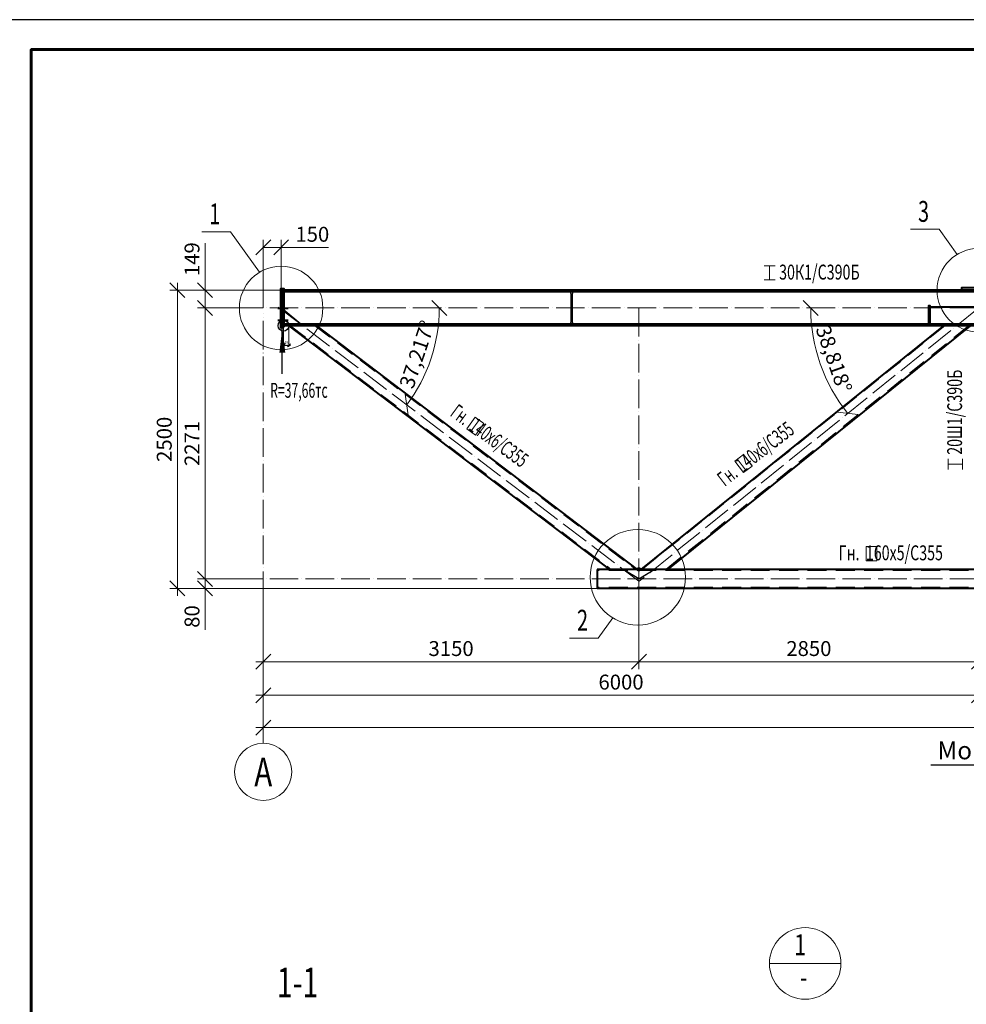
# Model space of a CAD drawing. Units: millimetres. Extents: x 648872 to 8420090, y -1288111 to -855035.
# Drawn here: x 914768 to 922706, y -1078520 to -1070267 of the extents above; entities that cross this region are included whole.
import ezdxf
from ezdxf import colors
from ezdxf.entities.mleader import LeaderData, LeaderLine
from ezdxf.enums import TextEntityAlignment as Align
from ezdxf.math import Vec2, Vec3

# ---------------------------------------------------------------- set-up
doc = ezdxf.new("R2010")
doc.units = ezdxf.units.MM
doc.header["$PDMODE"] = 3
for name, pattern in [('ACAD_ISO04W100', [30, 24, -3, 0, -3]), ('DASHED', [19.05, 12.7, -6.35]), ('DASHED2', [9.525, 6.35, -3.175])]:
    doc.linetypes.add(name, pattern=pattern)
doc.layers.get('0').update_dxf_attribs({"lineweight": 30})
for name, color, linetype, lineweight in [('Osi', 30, 'ACAD_ISO04W100', 15), ('Болт', 243, 'Continuous', 40), ('Выноски', 233, 'Continuous', 20), ('КЖ-00-0-Рамка-С25', 7, 'Continuous', 25), ('КЖ-00-0-Рамка-С60', 7, 'Continuous', 60), ('КЖ-00-0-ШТАМП-1Текст', 7, 'Continuous', 30), ('Маркировка', 11, 'Continuous', 15), ('Неосновная', 84, 'Continuous', 18), ('Размеры', 133, 'Continuous', 30), ('Сварка', 191, 'Continuous', 25), ('Сталь', 131, 'Continuous', 15), ('Сталь осн.', 151, 'Continuous', 40), ('Текст', 213, 'Continuous', 30), ('Фермы Подстропильные', 115, 'Continuous', 60)]:
    doc.layers.add(name, color=color, linetype=linetype, lineweight=lineweight)
doc.styles.add('simplex', font='simplex.shx', dxfattribs={"width": 0.75, "oblique": 15})
doc.styles.add('SPDS', font='simplex.shx', dxfattribs={"width": 0.7, "oblique": 15})
doc.styles.add('МИП_ГОСТ', font='MIPGOST.SHX', dxfattribs={"width": 1.1, "oblique": 15})
doc.dimstyles.new('1-10', dxfattribs={"dimscale": 10, "dimtxt": 2.5, "dimasz": 2.5, "dimexe": 1.25, "dimexo": 0, "dimtad": 1, "dimtxsty": 'SPDS', "dimblk": 'OBLIQUE', "dimcen": 2.5, "dimdle": 1.25, "dimclrd": 256, "dimclre": 256, "dimclrt": 256, "dimadec": 0, "dimazin": 0, "dimtfac": 1, "dimtmove": 0, "dimatfit": 3, "dimfxl": 1.25, "dimlwd": 15, "dimlwe": 15, "dimarcsym": 0})
doc.dimstyles.new('1-50', dxfattribs={"dimscale": 50, "dimtxt": 2.5, "dimasz": 2.5, "dimexe": 1.25, "dimexo": 0, "dimtad": 1, "dimtxsty": 'SPDS', "dimblk": 'OBLIQUE', "dimcen": 2.5, "dimdle": 1.25, "dimclrd": 256, "dimclre": 256, "dimclrt": 256, "dimadec": 0, "dimazin": 0, "dimtfac": 1, "dimtmove": 0, "dimatfit": 3, "dimfxl": 1.25, "dimlwd": 15, "dimlwe": 15, "dimarcsym": 0})

# ---------------------------------------------------------------- blocks, each defined once
blk = doc.blocks.new('*U8')
at = {"layer": 'КЖ-00-0-Рамка-С25', "linetype": 'Continuous', "lineweight": 25}
blk.add_lwpolyline([(-594, 0), (0, 0), (0, 420), (-594, 420), (-594, 0)], dxfattribs=at)
at = {"layer": 'КЖ-00-0-Рамка-С60', "linetype": 'Continuous', "lineweight": 60}
blk.add_lwpolyline([(-574, 5), (-5, 5), (-5, 415), (-574, 415), (-574, 5)], dxfattribs=at)
at = {"layer": 'КЖ-00-0-ШТАМП-1Текст', "lineweight": 30, "style": 'МИП_ГОСТ', "width": 0.8, "flags": 8}
blk.add_attdef('FORMAT', (-19.5, 1.25), '', height=2.5, dxfattribs=at)
blk = doc.blocks.new('_Oblique')
at = {"color": 0, "linetype": 'ByBlock', "lineweight": -2}
blk.add_line((-0.5, -0.5), (0.5, 0.5), dxfattribs=at)
blk = doc.blocks.new('*D914')
at = {"layer": 'Defpoints', "color": 0, "linetype": 'ByBlock', "ltscale": 150, "transparency": 16777216}
for p in [(916810.6, -1072683.1), (916323.2, -1074954.1), (916810.6, -1074954.1)]:
    blk.add_point(p, dxfattribs=at)
at = {"layer": 'Размеры', "linetype": 'ByBlock', "lineweight": 15, "ltscale": 150, "transparency": 16777216}
for p, q in [((916323.2, -1072620.6), (916323.2, -1075016.6)), ((916810.6, -1072683.1), (916260.7, -1072683.1)), ((916810.6, -1074954.1), (916260.7, -1074954.1))]:
    blk.add_line(p, q, dxfattribs=at)
at = {"layer": 'Размеры', "linetype": 'ByBlock', "lineweight": 15, "ltscale": 150, "transparency": 16777216, "xscale": 125, "yscale": 125, "zscale": 125}
for p, rotation in [((916323.2, -1072683.1), 90), ((916323.2, -1074954.1), 270)]:
    blk.add_blockref('_Oblique', p, dxfattribs=dict(at, rotation=rotation))
at = {"layer": 'Размеры', "linetype": 'ByBlock', "ltscale": 150, "transparency": 16777216, "insert": (916229.5, -1073818.6), "char_height": 125, "attachment_point": 5, "rotation": 90, "style": 'SPDS'}
blk.add_mtext('2271', dxfattribs=at)
blk = doc.blocks.new('*D915')
at = {"layer": 'Defpoints', "color": 0, "ltscale": 100, "transparency": 16777216}
for p in [(916810.6, -1072175.3), (916960.6, -1072534.1), (916810.6, -1072683.1)]:
    blk.add_point(p, dxfattribs=at)
at = {"layer": 'Размеры', "lineweight": 15, "ltscale": 100, "transparency": 16777216}
for p, q in [((916810.6, -1072683.1), (916810.6, -1072112.8)), ((916960.6, -1072534.1), (916960.6, -1072112.8)), ((916810.6, -1072175.3), (917023.1, -1072175.3)), ((916960.6, -1072175.3), (917358.5, -1072175.3))]:
    blk.add_line(p, q, dxfattribs=at)
at = {"layer": 'Размеры', "lineweight": 15, "ltscale": 100, "transparency": 16777216, "xscale": 125, "yscale": 125, "zscale": 125, "rotation": 180}
blk.add_blockref('_Oblique', (916810.6, -1072175.3), dxfattribs=at)
at = {"layer": 'Размеры', "lineweight": 15, "ltscale": 100, "transparency": 16777216, "xscale": 125, "yscale": 125, "zscale": 125}
blk.add_blockref('_Oblique', (916960.6, -1072175.3), dxfattribs=at)
at = {"layer": 'Размеры', "ltscale": 100, "transparency": 16777216, "insert": (917222.1, -1072081.6), "char_height": 125, "attachment_point": 5, "style": 'SPDS'}
blk.add_mtext('150', dxfattribs=at)
blk = doc.blocks.new('*D917')
at = {"layer": 'Defpoints', "color": 0, "linetype": 'ByBlock', "ltscale": 150, "transparency": 16777216}
for p in [(916810.6, -1074954.1), (934810.6, -1074964.1), (934810.6, -1076200.4)]:
    blk.add_point(p, dxfattribs=at)
at = {"layer": 'Размеры', "linetype": 'ByBlock', "lineweight": 15, "ltscale": 150, "transparency": 16777216}
for p, q in [((916810.6, -1074954.1), (916810.6, -1076262.9)), ((934810.6, -1074964.1), (934810.6, -1076262.9)), ((916748.1, -1076200.4), (934873.1, -1076200.4))]:
    blk.add_line(p, q, dxfattribs=at)
at = {"layer": 'Размеры', "linetype": 'ByBlock', "lineweight": 15, "ltscale": 150, "transparency": 16777216, "xscale": 125, "yscale": 125, "zscale": 125, "rotation": 180}
blk.add_blockref('_Oblique', (916810.6, -1076200.4), dxfattribs=at)
at = {"layer": 'Размеры', "linetype": 'ByBlock', "lineweight": 15, "ltscale": 150, "transparency": 16777216, "xscale": 125, "yscale": 125, "zscale": 125}
blk.add_blockref('_Oblique', (934810.6, -1076200.4), dxfattribs=at)
at = {"layer": 'Размеры', "linetype": 'ByBlock', "ltscale": 150, "transparency": 16777216, "insert": (925810.6, -1076106.7), "char_height": 125, "attachment_point": 5, "style": 'SPDS'}
blk.add_mtext('18000', dxfattribs=at)
blk = doc.blocks.new('*D919')
at = {"layer": 'Defpoints', "color": 0, "linetype": 'ByBlock', "ltscale": 150, "transparency": 16777216}
for p in [(916810.6, -1074954.1), (922810.6, -1074964.1), (922810.6, -1075929.3)]:
    blk.add_point(p, dxfattribs=at)
at = {"layer": 'Размеры', "linetype": 'ByBlock', "lineweight": 15, "ltscale": 150, "transparency": 16777216}
for p, q in [((916810.6, -1074954.1), (916810.6, -1075991.8)), ((922810.6, -1074964.1), (922810.6, -1075991.8)), ((916748.1, -1075929.3), (922873.1, -1075929.3))]:
    blk.add_line(p, q, dxfattribs=at)
at = {"layer": 'Размеры', "linetype": 'ByBlock', "lineweight": 15, "ltscale": 150, "transparency": 16777216, "xscale": 125, "yscale": 125, "zscale": 125, "rotation": 180}
blk.add_blockref('_Oblique', (916810.6, -1075929.3), dxfattribs=at)
at = {"layer": 'Размеры', "linetype": 'ByBlock', "lineweight": 15, "ltscale": 150, "transparency": 16777216, "xscale": 125, "yscale": 125, "zscale": 125}
blk.add_blockref('_Oblique', (922810.6, -1075929.3), dxfattribs=at)
at = {"layer": 'Размеры', "linetype": 'ByBlock', "ltscale": 150, "transparency": 16777216, "insert": (919810.6, -1075835.5), "char_height": 125, "attachment_point": 5, "style": 'SPDS'}
blk.add_mtext('6000', dxfattribs=at)
blk = doc.blocks.new('*D920')
at = {"layer": 'Defpoints', "color": 0, "linetype": 'ByBlock', "ltscale": 150, "transparency": 16777216}
for p in [(916810.6, -1074954.1), (916323.2, -1075034.1), (922810.6, -1075034.1)]:
    blk.add_point(p, dxfattribs=at)
at = {"layer": 'Размеры', "linetype": 'ByBlock', "lineweight": 15, "ltscale": 150, "transparency": 16777216}
for p, q in [((916323.2, -1074891.6), (916323.2, -1075034.1)), ((916810.6, -1074954.1), (916260.7, -1074954.1)), ((922810.6, -1075034.1), (916260.7, -1075034.1)), ((916323.2, -1075034.1), (916323.2, -1075379.8))]:
    blk.add_line(p, q, dxfattribs=at)
at = {"layer": 'Размеры', "linetype": 'ByBlock', "lineweight": 15, "ltscale": 150, "transparency": 16777216, "xscale": 125, "yscale": 125, "zscale": 125}
for p, rotation in [((916323.2, -1074954.1), 90), ((916323.2, -1075034.1), 270)]:
    blk.add_blockref('_Oblique', p, dxfattribs=dict(at, rotation=rotation))
at = {"layer": 'Размеры', "linetype": 'ByBlock', "ltscale": 150, "transparency": 16777216, "insert": (916229.5, -1075269.4), "char_height": 125, "attachment_point": 5, "rotation": 90, "style": 'SPDS'}
blk.add_mtext('80', dxfattribs=at)
blk = doc.blocks.new('*D921')
at = {"layer": 'Defpoints', "color": 0, "linetype": 'ByBlock', "ltscale": 150, "transparency": 16777216}
for p in [(916980.6, -1072534.1), (916090.4, -1075034.1), (916323.2, -1075034.1)]:
    blk.add_point(p, dxfattribs=at)
at = {"layer": 'Размеры', "linetype": 'ByBlock', "lineweight": 15, "ltscale": 150, "transparency": 16777216}
for p, q in [((916980.6, -1072534.1), (916027.9, -1072534.1)), ((916090.4, -1072471.6), (916090.4, -1075096.6)), ((916323.2, -1075034.1), (916027.9, -1075034.1))]:
    blk.add_line(p, q, dxfattribs=at)
at = {"layer": 'Размеры', "linetype": 'ByBlock', "lineweight": 15, "ltscale": 150, "transparency": 16777216, "xscale": 125, "yscale": 125, "zscale": 125}
for p, rotation in [((916090.4, -1072534.1), 90), ((916090.4, -1075034.1), 270)]:
    blk.add_blockref('_Oblique', p, dxfattribs=dict(at, rotation=rotation))
at = {"layer": 'Размеры', "linetype": 'ByBlock', "ltscale": 150, "transparency": 16777216, "insert": (915996.7, -1073784.1), "char_height": 125, "attachment_point": 5, "rotation": 90, "style": 'SPDS'}
blk.add_mtext('2500', dxfattribs=at)
blk = doc.blocks.new('*D922')
at = {"layer": 'Defpoints', "color": 0, "linetype": 'ByBlock', "ltscale": 150, "transparency": 16777216}
for p in [(916323.2, -1072534.1), (916980.6, -1072534.1), (916810.6, -1072683.1)]:
    blk.add_point(p, dxfattribs=at)
at = {"layer": 'Размеры', "linetype": 'ByBlock', "lineweight": 15, "ltscale": 150, "transparency": 16777216}
for p, q in [((916323.2, -1072534.1), (916323.2, -1072138.7)), ((916980.6, -1072534.1), (916260.7, -1072534.1)), ((916323.2, -1072745.6), (916323.2, -1072534.1)), ((916810.6, -1072683.1), (916260.7, -1072683.1))]:
    blk.add_line(p, q, dxfattribs=at)
at = {"layer": 'Размеры', "linetype": 'ByBlock', "lineweight": 15, "ltscale": 150, "transparency": 16777216, "xscale": 125, "yscale": 125, "zscale": 125}
for p, rotation in [((916323.2, -1072534.1), 90), ((916323.2, -1072683.1), 270)]:
    blk.add_blockref('_Oblique', p, dxfattribs=dict(at, rotation=rotation))
at = {"layer": 'Размеры', "linetype": 'ByBlock', "ltscale": 150, "transparency": 16777216, "insert": (916229.5, -1072273.9), "char_height": 125, "attachment_point": 5, "rotation": 90, "style": 'SPDS'}
blk.add_mtext('149', dxfattribs=at)
blk = doc.blocks.new('*D923')
at = {"layer": 'Defpoints', "color": 0, "linetype": 'ByBlock', "ltscale": 150, "transparency": 16777216}
for p in [(919960.6, -1074954.1), (922810.6, -1075052.3), (922810.6, -1075648.1)]:
    blk.add_point(p, dxfattribs=at)
at = {"layer": 'Размеры', "linetype": 'ByBlock', "lineweight": 15, "ltscale": 150, "transparency": 16777216}
for p, q in [((919960.6, -1074954.1), (919960.6, -1075710.6)), ((922810.6, -1075052.3), (922810.6, -1075710.6)), ((919898.1, -1075648.1), (922873.1, -1075648.1))]:
    blk.add_line(p, q, dxfattribs=at)
at = {"layer": 'Размеры', "linetype": 'ByBlock', "lineweight": 15, "ltscale": 150, "transparency": 16777216, "xscale": 125, "yscale": 125, "zscale": 125, "rotation": 180}
blk.add_blockref('_Oblique', (919960.6, -1075648.1), dxfattribs=at)
at = {"layer": 'Размеры', "linetype": 'ByBlock', "lineweight": 15, "ltscale": 150, "transparency": 16777216, "xscale": 125, "yscale": 125, "zscale": 125}
blk.add_blockref('_Oblique', (922810.6, -1075648.1), dxfattribs=at)
at = {"layer": 'Размеры', "linetype": 'ByBlock', "ltscale": 150, "transparency": 16777216, "insert": (921385.6, -1075554.3), "char_height": 125, "attachment_point": 5, "style": 'SPDS'}
blk.add_mtext('2850', dxfattribs=at)
blk = doc.blocks.new('*D924')
at = {"layer": 'Defpoints', "color": 0, "linetype": 'ByBlock', "ltscale": 150, "transparency": 16777216}
for p in [(916810.6, -1074954.1), (919960.6, -1074954.1), (916810.6, -1075648.1)]:
    blk.add_point(p, dxfattribs=at)
at = {"layer": 'Размеры', "linetype": 'ByBlock', "lineweight": 15, "ltscale": 150, "transparency": 16777216}
for p, q in [((916810.6, -1074954.1), (916810.6, -1075710.6)), ((919960.6, -1074954.1), (919960.6, -1075710.6)), ((920023.1, -1075648.1), (916748.1, -1075648.1))]:
    blk.add_line(p, q, dxfattribs=at)
at = {"layer": 'Размеры', "linetype": 'ByBlock', "lineweight": 15, "ltscale": 150, "transparency": 16777216, "xscale": 125, "yscale": 125, "zscale": 125, "rotation": 180}
blk.add_blockref('_Oblique', (916810.6, -1075648.1), dxfattribs=at)
at = {"layer": 'Размеры', "linetype": 'ByBlock', "lineweight": 15, "ltscale": 150, "transparency": 16777216, "xscale": 125, "yscale": 125, "zscale": 125}
blk.add_blockref('_Oblique', (919960.6, -1075648.1), dxfattribs=at)
at = {"layer": 'Размеры', "linetype": 'ByBlock', "ltscale": 150, "transparency": 16777216, "insert": (918385.6, -1075554.3), "char_height": 125, "attachment_point": 5, "style": 'SPDS'}
blk.add_mtext('3150', dxfattribs=at)
blk = doc.blocks.new('*D931')
at = {"layer": 'Defpoints', "lineweight": 15, "ltscale": 100, "transparency": 16777216}
blk.add_arc((916945.2, -1072683.1), 1341.3, 322.78255, 360, dxfattribs=at)
at = {"layer": 'Defpoints', "color": 0, "ltscale": 100, "transparency": 16777216}
for p in [(916810.6, -1072683.1), (916936.4, -1072676.4), (934810.6, -1072683.1), (918162.6, -1073245.9), (919960.6, -1074973.4)]:
    blk.add_point(p, dxfattribs=at)
at = {"layer": 'Defpoints', "lineweight": 15, "ltscale": 100, "transparency": 16777216, "xscale": 125, "yscale": 125, "zscale": 125}
for p, rotation in [((918286.5, -1072683.1), 89.99999999999977), ((918013.3, -1073494.3), 232.7825450366986)]:
    blk.add_blockref('_Oblique', p, dxfattribs=dict(at, rotation=rotation))
at = {"layer": 'Defpoints', "ltscale": 100, "transparency": 16777216, "insert": (918116.2, -1073077.4), "char_height": 125, "attachment_point": 5, "rotation": 71.39127, "style": 'SPDS'}
blk.add_mtext('37,217°', dxfattribs=at)
blk = doc.blocks.new('*D932')
at = {"layer": 'Defpoints', "lineweight": 15, "ltscale": 100, "transparency": 16777216}
for p, q in [((916980.6, -1072832.1), (916980.6, -1073008.9)), ((917025.6, -1072832.1), (917025.6, -1073008.9)), ((916968.1, -1072996.4), (917038.1, -1072996.4))]:
    blk.add_line(p, q, dxfattribs=at)
at = {"layer": 'Defpoints', "color": 0, "ltscale": 100, "transparency": 16777216}
for p in [(916980.6, -1072832.1), (917025.6, -1072832.1), (917025.6, -1072996.4)]:
    blk.add_point(p, dxfattribs=at)
at = {"layer": 'Defpoints', "lineweight": 15, "ltscale": 100, "transparency": 16777216, "xscale": 25, "yscale": 25, "zscale": 25, "rotation": 180}
blk.add_blockref('_Oblique', (916980.6, -1072996.4), dxfattribs=at)
at = {"layer": 'Defpoints', "lineweight": 15, "ltscale": 100, "transparency": 16777216, "xscale": 25, "yscale": 25, "zscale": 25}
blk.add_blockref('_Oblique', (917025.6, -1072996.4), dxfattribs=at)
at = {"layer": 'Defpoints', "ltscale": 100, "transparency": 16777216, "insert": (917003.1, -1072977.6), "char_height": 25, "attachment_point": 5, "style": 'SPDS'}
blk.add_mtext('45', dxfattribs=at)
blk = doc.blocks.new('*D935')
at = {"layer": 'Defpoints', "lineweight": 15, "ltscale": 100, "transparency": 16777216}
blk.add_arc((922810.6, -1072683.1), 1409.9, 180, 218.81772, dxfattribs=at)
at = {"layer": 'Defpoints', "color": 0, "ltscale": 100, "transparency": 16777216}
for p in [(916810.6, -1072683.1), (922810.6, -1072683.1), (934810.6, -1072683.1), (921436.5, -1072998.8), (919960.6, -1074976)]:
    blk.add_point(p, dxfattribs=at)
at = {"layer": 'Defpoints', "lineweight": 15, "ltscale": 100, "transparency": 16777216, "xscale": 125, "yscale": 125, "zscale": 125}
for p, rotation in [((921400.7, -1072683.1), 89.99999999999939), ((921712.1, -1073566.8), 308.8177163593951)]:
    blk.add_blockref('_Oblique', p, dxfattribs=dict(at, rotation=rotation))
at = {"layer": 'Defpoints', "ltscale": 100, "transparency": 16777216, "insert": (921580.5, -1073116.5), "char_height": 125, "attachment_point": 5, "rotation": 289.40886, "style": 'SPDS'}
blk.add_mtext('38,818°', dxfattribs=at)
blk = doc.blocks.new('*D936')
at = {"layer": 'Defpoints', "lineweight": 15, "ltscale": 100, "transparency": 16777216}
blk.add_arc((922810.6, -1072683.1), 1300.1, 322.9475, 360, dxfattribs=at)
at = {"layer": 'Defpoints', "color": 0, "ltscale": 100, "transparency": 16777216}
for p in [(916810.6, -1072683.1), (922810.6, -1072683.1), (934810.6, -1072683.1), (923991.7, -1073226.4), (925818.6, -1074954.1)]:
    blk.add_point(p, dxfattribs=at)
at = {"layer": 'Defpoints', "lineweight": 15, "ltscale": 100, "transparency": 16777216, "xscale": 125, "yscale": 125, "zscale": 125}
for p, rotation in [((924110.7, -1072683.1), 89.99999999999952), ((923848.2, -1073466.4), 232.9475002922916)]:
    blk.add_blockref('_Oblique', p, dxfattribs=dict(at, rotation=rotation))
at = {"layer": 'Defpoints', "ltscale": 100, "transparency": 16777216, "insert": (923943.2, -1073062.6), "char_height": 125, "attachment_point": 5, "rotation": 71.47375, "style": 'SPDS'}
blk.add_mtext('37,052°', dxfattribs=at)
blk = doc.blocks.new('*D934')
at = {"layer": 'Defpoints', "lineweight": 15, "ltscale": 100, "transparency": 16777216}
blk.add_arc((925818.6, -1074954.1), 1077.2, 142.9475, 180, dxfattribs=at)
at = {"layer": 'Defpoints', "color": 0, "ltscale": 100, "transparency": 16777216}
for p in [(922810.6, -1072683.1), (924840, -1074503.9), (916810.6, -1074954.1), (925818.6, -1074954.1), (934810.6, -1074954.1)]:
    blk.add_point(p, dxfattribs=at)
at = {"layer": 'Defpoints', "lineweight": 15, "ltscale": 100, "transparency": 16777216, "xscale": 125, "yscale": 125, "zscale": 125}
for p, rotation in [((924958.9, -1074305), 52.94750029229041), ((924741.4, -1074954.1), 270.0000000000003)]:
    blk.add_blockref('_Oblique', p, dxfattribs=dict(at, rotation=rotation))
at = {"layer": 'Defpoints', "ltscale": 100, "transparency": 16777216, "insert": (924697, -1074578.2), "char_height": 125, "attachment_point": 5, "rotation": 71.47375, "style": 'SPDS'}
blk.add_mtext('37,052°', dxfattribs=at)
blk = doc.blocks.new('*U243')
blk.add_lwpolyline([(4.5, 117), (4.5, -117, 0.414214), (22.5, -135), (149.5, -135), (149.5, -149), (-149.5, -149), (-149.5, -135), (-22.5, -135, 0.414214), (-4.5, -117), (-4.5, 117, 0.414214), (-22.5, 135), (-149.5, 135), (-149.5, 149), (149.5, 149), (149.5, 135), (22.5, 135, 0.414214)], format="xyb", close=True)

msp = doc.modelspace()

# ---------------------------------------------------------------- linework, layer by layer
at = {"layer": 'Defpoints', "ltscale": 100}
for points in [[(917141.3279, -1072832.066), (916960.5952, -1072683.066)], [(919960.5952, -1074954.066), (919829.8624, -1074874.066)], [(919960.5952, -1074954.066), (920087.2656, -1074874.066)]]:
    msp.add_lwpolyline(points, dxfattribs=at)
for centre, radius in [((916980.5952, -1072832.066), 45), ((919960.5952, -1074874.066), 15)]:
    msp.add_circle(centre, radius, dxfattribs=at)
at = {"layer": 'Osi', "ltscale": 10}
for p, q in [((934810.5952, -1072683.066), (916810.5952, -1072683.066)), ((916936.3697, -1072676.3958), (919960.5952, -1074973.3603)), ((919960.5952, -1072683.066), (919960.5952, -1075034.066)), ((922810.5952, -1072683.066), (919960.5952, -1074975.9761)), ((916810.5952, -1076331.6259), (916810.5952, -1072729.1962)), ((934810.5952, -1074954.066), (916810.5952, -1074954.066))]:
    msp.add_line(p, q, dxfattribs=at)
at = {"layer": 'Osi', "linetype": 'Continuous'}
msp.add_circle((916810.5952, -1076571.6259), 240, dxfattribs=at)
at = {"layer": 'Болт', "linetype": 'DASHED', "ltscale": 150}
for p, q in [((916931.5952, -1072684.066), (917020.5952, -1072684.066)), ((916931.5952, -1072784.066), (917020.5952, -1072784.066))]:
    msp.add_line(p, q, dxfattribs=at)
at = {"layer": 'Маркировка', "ltscale": 100}
for p, q in [((916535.4485, -1072044.7046), (916296.1967, -1072044.7046)), ((916535.4485, -1072044.7046), (916778.5261, -1072383.543)), ((922478.2383, -1072023.6551), (922238.9865, -1072023.6551)), ((922478.2383, -1072023.6551), (922629.5261, -1072234.543)), ((921101.6799, -1072328.5002), (921011.6799, -1072328.5002)), ((921056.6799, -1072448.5002), (921056.6799, -1072328.5002)), ((921011.6799, -1072448.5002), (921101.6799, -1072448.5002)), ((922554.0429, -1073948.1021), (922554.0429, -1074038.1021)), ((922674.0429, -1074038.1021), (922674.0429, -1073948.1021)), ((922674.0429, -1073993.1021), (922554.0429, -1073993.1021)), ((919618.9126, -1075450.9935), (919740.9764, -1075280.8426)), ((919618.9126, -1075450.9935), (919379.6609, -1075450.9935))]:
    msp.add_line(p, q, dxfattribs=at)
for points in [[(918590.0406, -1073749.2618), (918517.5773, -1073695.8852), (918588.746, -1073599.2673), (918661.2094, -1073652.6439)], [(920838.3366, -1074062.7125), (920909.6754, -1074007.842), (920836.5147, -1073912.7236), (920765.1759, -1073967.5941)]]:
    msp.add_lwpolyline(points, close=True, dxfattribs=at)
at = {"layer": 'Маркировка', "color": 2, "ltscale": 100}
msp.add_lwpolyline([(921865.7068, -1074801.7462), (921955.7068, -1074801.7462), (921955.7068, -1074681.7462), (921865.7068, -1074681.7462)], close=True, dxfattribs=at)
at = {"layer": 'Маркировка', "ltscale": 100}
for centre, radius in [((922810.5952, -1072534.066), 350), ((916960.5952, -1072683.066), 350), ((919951.2695, -1074940.5826), 400)]:
    msp.add_circle(centre, radius, dxfattribs=at)
at = {"layer": 'Неосновная'}
msp.add_line((921654.6534, -1078177.6193), (921054.6534, -1078177.6193), dxfattribs=at)
msp.add_circle((921354.6534, -1078177.6193), 300, dxfattribs=at)
at = {"layer": 'Сварка', "ltscale": 150, "const_width": 10}
for points in [[(916980.5952, -1072529.066, -0.414213562), (916985.5952, -1072534.066)], [(916980.5952, -1072553.066, 0.414213562), (916985.5952, -1072548.066)], [(916980.5952, -1072813.066, -0.414213562), (916985.5952, -1072818.066)], [(916980.5952, -1072837.066, 0.414213562), (916985.5952, -1072832.066)], [(916980.5952, -1072837.066, 0.414213562), (916985.5952, -1072832.066)]]:
    msp.add_lwpolyline(points, format="xyb", dxfattribs=at)
at = {"layer": 'Сварка', "ltscale": 100}
msp.add_lwpolyline([(916980.5952, -1072733.6102), (916980.5952, -1072731.1102), (916990.5952, -1072731.1102), (916980.5952, -1072731.1102), (916980.5952, -1072722.1102), (916990.5952, -1072722.1102), (916980.5952, -1072722.1102), (916980.5952, -1072713.1102), (916990.5952, -1072713.1102), (916980.5952, -1072713.1102), (916980.5952, -1072704.1102), (916990.5952, -1072704.1102), (916980.5952, -1072704.1102), (916980.5952, -1072695.1102), (916990.5952, -1072695.1102), (916980.5952, -1072695.1102), (916980.5952, -1072686.1102), (916990.5952, -1072686.1102), (916980.5952, -1072686.1102), (916980.5952, -1072677.1102), (916990.5952, -1072677.1102), (916980.5952, -1072677.1102), (916980.5952, -1072668.1102), (916990.5952, -1072668.1102), (916980.5952, -1072668.1102), (916980.5952, -1072659.1102), (916990.5952, -1072659.1102), (916980.5952, -1072659.1102), (916980.5952, -1072650.1102), (916990.5952, -1072650.1102), (916980.5952, -1072650.1102), (916980.5952, -1072641.1102), (916990.5952, -1072641.1102), (916980.5952, -1072641.1102), (916980.5952, -1072632.1102), (916990.5952, -1072632.1102), (916980.5952, -1072632.1102), (916980.5952, -1072623.1102), (916990.5952, -1072623.1102), (916980.5952, -1072623.1102), (916980.5952, -1072614.1102), (916990.5952, -1072614.1102), (916980.5952, -1072614.1102), (916980.5952, -1072605.1102), (916990.5952, -1072605.1102), (916980.5952, -1072605.1102), (916980.5952, -1072596.1102), (916990.5952, -1072596.1102), (916980.5952, -1072596.1102), (916980.5952, -1072587.1102), (916990.5952, -1072587.1102), (916980.5952, -1072587.1102), (916980.5952, -1072578.1102), (916990.5952, -1072578.1102), (916980.5952, -1072578.1102), (916980.5952, -1072569.1102), (916990.5952, -1072569.1102), (916980.5952, -1072569.1102), (916980.5952, -1072560.1102), (916990.5952, -1072560.1102), (916980.5952, -1072560.1102), (916980.5952, -1072557.6102)], dxfattribs=at)
at = {"layer": 'Сталь', "linetype": 'DASHED2', "ltscale": 25}
for p, q in [((917038.8218, -1072832.066), (919727.3563, -1074874.066)), ((917243.8341, -1072832.066), (919932.3686, -1074874.066)), ((922526.4858, -1072832.066), (919988.3575, -1074874.066)), ((922724.3019, -1072832.066), (920186.1736, -1074874.066)), ((932010.5951, -1074884.066), (919610.5952, -1074884.066)), ((932010.5951, -1075024.066), (919610.5952, -1075024.066))]:
    msp.add_line(p, q, dxfattribs=at)
at = {"layer": 'Сталь осн.', "ltscale": 100}
for p, q in [((934640.5952, -1072534.066), (916980.5952, -1072534.066)), ((934640.5952, -1072548.066), (916980.5952, -1072548.066)), ((934640.5952, -1072818.066), (916980.5952, -1072818.066)), ((934640.5952, -1072832.066), (916980.5952, -1072832.066)), ((919610.5952, -1074874.066), (919610.5952, -1075034.066)), ((932010.5951, -1074874.066), (919610.5952, -1074874.066)), ((932010.5951, -1075034.066), (919610.5952, -1075034.066))]:
    msp.add_line(p, q, dxfattribs=at)
at = {"layer": 'Сталь осн.', "linetype": 'ByBlock', "ltscale": 150}
for p, q in [((917025.5952, -1072832.066), (919714.1297, -1074874.066)), ((917257.0607, -1072832.066), (919945.5952, -1074874.066)), ((922513.7234, -1072832.066), (919975.5952, -1074874.066)), ((922737.0642, -1072832.066), (920198.9359, -1074874.066))]:
    msp.add_line(p, q, dxfattribs=at)
at = {"layer": 'Сталь осн.', "ltscale": 100}
for points in [[(922665.5952, -1072534.066), (922955.5952, -1072534.066), (922955.5952, -1072514.066), (922665.5952, -1072514.066)], [(922400.5952, -1072818.066), (922392.5952, -1072818.066), (922392.5952, -1072663.066), (922400.5952, -1072663.066)], [(923180.5952, -1072818.066), (922400.5952, -1072818.066), (922400.5952, -1072673.066), (923180.5952, -1072673.066)]]:
    msp.add_lwpolyline(points, close=True, dxfattribs=at)
at = {"layer": 'Текст', "ltscale": 100}
msp.add_line((916970.5952, -1073234.066), (916970.5952, -1072844.066), dxfattribs=at)
msp.add_lwpolyline([(916970.5952, -1072844.066, 0, 50, 0), (916970.5952, -1073059.066, 50, 50, 0)], format="xyseb", dxfattribs=at)
at = {"layer": 'Фермы Подстропильные', "ltscale": 100}
msp.add_lwpolyline([(916980.5952, -1072844.066), (916960.5952, -1072844.066), (916960.5952, -1072524.066), (916980.5952, -1072524.066), (916980.5952, -1072524.066), (916980.5952, -1072844.066)], dxfattribs=at)

# ---------------------------------------------------------------- block references
at = {"layer": 'Defpoints'}
msp.add_blockref('*U243', (919396.4987, -1072683.066), dxfattribs=at)
at = {"layer": 'КЖ-00-0-ШТАМП-1Текст', "xscale": 50, "yscale": 50, "zscale": 50}
msp.add_blockref('*U8', (943565.413, -1091266.5605), dxfattribs=at)

# ---------------------------------------------------------------- texts
at = {"layer": 'Defpoints', "linetype": 'ByBlock', "style": 'simplex', "oblique": 15, "width": 0.75}
msp.add_text('А', height=240, dxfattribs=at).set_placement((916810.5952, -1076571.6259), align=Align.MIDDLE_CENTER)
at = {"layer": 'Выноски', "linetype": 'Continuous', "lineweight": 25, "ltscale": 10, "style": 'SPDS', "oblique": 15, "width": 0.7}
msp.add_text('1-1', height=250, dxfattribs=at).set_placement((916924.1512, -1078462.5397))
at = {"layer": 'Маркировка', "ltscale": 100, "style": 'SPDS', "oblique": 15, "width": 0.7}
for s, p in [('1', (916404.2918, -1071981.9256)), ('3', (922347.0815, -1071960.8761)), ('2', (919487.7559, -1075388.2146))]:
    msp.add_text(s, height=175, dxfattribs=at).set_placement(p, align=Align.CENTER)
at = {"layer": 'Маркировка', "color": 2, "ltscale": 100, "style": 'SPDS', "oblique": 15, "width": 0.7}
for s, p in [('30К1/С390Б', (921136.2838, -1072382.3102)), ('Гн.  160х5/C355', (921635.3981, -1074735.5562))]:
    msp.add_text(s, height=125, dxfattribs=at).set_placement(p, align=Align.MIDDLE_LEFT)
msp.add_text('20Ш1/С390Б', height=125, rotation=90, dxfattribs=at).set_placement((922607.8529, -1073913.4983), align=Align.MIDDLE_LEFT)
at = {"layer": 'Маркировка', "color": 3, "ltscale": 100, "style": 'SPDS', "oblique": 15, "width": 0.6}
for rotation, p in [(323.62461261, (918406.661, -1073531.9757)), (37.56582603, (920642.0274, -1074134.1672))]:
    msp.add_text('Гн.  140х6/С355', height=125, rotation=rotation, dxfattribs=at).set_placement(p, align=Align.MIDDLE_LEFT)
at = {"layer": 'Размеры', "style": 'simplex', "oblique": 15, "width": 0.75}
for s, p in [('1', (921312.1845, -1078043.664)), ('-', (921342.6676, -1078315.194))]:
    msp.add_text(s, height=175, dxfattribs=at).set_placement(p, align=Align.MIDDLE)
at = {"layer": 'Текст', "color": 3, "ltscale": 100, "style": 'SPDS', "oblique": 15, "width": 0.6}
msp.add_text('R=37,66тс', height=125, dxfattribs=at).set_placement((916868.8471, -1073436.0045))

# ---------------------------------------------------------------- dimensions: what is measured, and where the dimension line sits
at = {"layer": 'Defpoints', "ltscale": 100}
for base, line1, line2, picture, middle in [((918162.6422, -1073245.9256), ((916936.3697, -1072676.3958), (919960.5952, -1074973.3603)), ((934810.5952, -1072683.066), (916810.5952, -1072683.066)), '*D931', (918116.2001, -1073077.3659)), ((921436.5245, -1072998.7607), ((934810.5952, -1072683.066), (916810.5952, -1072683.066)), ((922810.5952, -1072683.066), (919960.5952, -1074975.9761)), '*D935', (921580.4968, -1073116.4658)), ((923991.7446, -1073226.3757), ((934810.5952, -1072683.066), (916810.5952, -1072683.066)), ((922810.5952, -1072683.066), (925818.5755, -1074954.066)), '*D936', (923943.1565, -1073062.5928)), ((924839.9545, -1074503.9161), ((922810.5952, -1072683.066), (925818.5755, -1074954.066)), ((934810.5952, -1074954.066), (916810.5952, -1074954.066)), '*D934', (924697.0298, -1074578.2306))]:
    dim = msp.add_angular_dim_2l(base=base, line1=line1, line2=line2, dimstyle='1-50', override={"dimadec": 3}, dxfattribs=at)
    dim.commit()
    dim.dimension.update_dxf_attribs({"geometry": picture, "text_midpoint": middle})
dim = msp.add_linear_dim(base=(917025.5952, -1072996.3922), p1=(916980.5952, -1072832.066), p2=(917025.5952, -1072832.066), dimstyle='1-10', dxfattribs=at)
dim.commit()
dim.dimension.update_dxf_attribs({"geometry": '*D932', "text_midpoint": (917003.0952, -1072977.6422)})
at = {"layer": 'Размеры', "ltscale": 100}
dim = msp.add_linear_dim(base=(916810.5952, -1072175.3264), p1=(916960.5952, -1072534.066), p2=(916810.5952, -1072683.066), dimstyle='1-50', dxfattribs=at)
dim.commit()
dim.dimension.update_dxf_attribs({"geometry": '*D915', "text_midpoint": (917222.0688, -1072175.3264), "dimtype": 160})
at = {"layer": 'Размеры', "linetype": 'ByBlock', "ltscale": 150}
dim = msp.add_linear_dim(base=(916323.219, -1072534.066), p1=(916810.5952, -1072683.066), p2=(916980.5952, -1072534.066), angle=90, dimstyle='1-50', dxfattribs=at)
dim.commit()
dim.dimension.update_dxf_attribs({"geometry": '*D922', "text_midpoint": (916323.219, -1072273.8782), "dimtype": 160})
for base, p1, p2, angle, picture, middle in [((916090.4299, -1075034.066), (916980.5952, -1072534.066), (916323.219, -1075034.066), 90, '*D921', (915996.6799, -1073784.066)), ((916323.219, -1074954.066), (916810.5952, -1072683.066), (916810.5952, -1074954.066), 90, '*D914', (916229.469, -1073818.566)), ((916323.219, -1075034.066), (916810.5952, -1074954.066), (922810.5952, -1075034.066), 90, '*D920', (916229.469, -1075269.4331)), ((922810.5952, -1075929.2666), (916810.5952, -1074954.066), (922810.5952, -1074964.066), 180, '*D919', (919810.5952, -1075835.5166))]:
    dim = msp.add_linear_dim(base=base, p1=p1, p2=p2, angle=angle, dimstyle='1-50', dxfattribs=at)
    dim.commit()
    dim.dimension.update_dxf_attribs({"geometry": picture, "text_midpoint": middle})
for base, p1, p2, picture, middle in [((934810.5952, -1076200.4445), (916810.5952, -1074954.066), (934810.5952, -1074964.066), '*D917', (925810.5952, -1076106.6945)), ((916810.5952, -1075648.0975), (919960.5952, -1074954.066), (916810.5952, -1074954.066), '*D924', (918385.5952, -1075554.3475)), ((922810.5952, -1075648.0975), (919960.5952, -1074954.066), (922810.5952, -1075052.299), '*D923', (921385.5952, -1075554.3475))]:
    dim = msp.add_linear_dim(base=base, p1=p1, p2=p2, dimstyle='1-50', dxfattribs=at)
    dim.commit()
    dim.dimension.update_dxf_attribs({"geometry": picture, "text_midpoint": middle})

# ---------------------------------------------------------------- leaders
at = {"layer": 'Маркировка', "ltscale": 10}
ml = msp.add_multileader_mtext('Standard', dxfattribs=at)
ml.set_content('Монтажный стык (см. стр. 13-16)', color=256, style='simplex')
ml.set_leader_properties()
ml.build(insert=Vec2(0, 0))
ml.multileader.update_dxf_attribs({"text_left_attachment_type": 6, "text_right_attachment_type": 6, "dogleg_length": 0.36, "arrow_head_size": 175, "scale": 10})
ctx = ml.context
ctx.base_point, ctx.scale, ctx.char_height, ctx.arrow_head_size, ctx.landing_gap_size, ctx.plane_origin = Vec3(923702.229, -1072129.0228), 10, 150, 175, 100, Vec3(918149.5051, -1069213.1463)
ctx.left_attachment, ctx.right_attachment, ctx.text_align_type = 6, 6, 1
notes = []
notes.append((ctx, [(0, (1, 1, 0), (925459.4096, -1072129.0228), (-1, 0), 3.6, [(1, [(925753.9491, -1072474.42)], 0, [])])]))
ctx.mtext.insert, ctx.mtext.width, ctx.mtext.alignment, ctx.mtext.flow_direction = Vec3(924579.0193, -1071929.0228), 1778.420381, 2, 5
ml = msp.add_multileader_mtext('Standard', dxfattribs=at)
ml.set_content('Монтажный стык (см. стр. 13-16)', color=256, style='simplex')
ml.set_leader_properties()
ml.build(insert=Vec2(0, 0))
ml.multileader.update_dxf_attribs({"text_left_attachment_type": 6, "text_right_attachment_type": 6, "dogleg_length": 0.36, "arrow_head_size": 175, "scale": 10})
ctx = ml.context
ctx.base_point, ctx.scale, ctx.char_height, ctx.arrow_head_size, ctx.landing_gap_size, ctx.plane_origin = Vec3(923202.0805, -1076516.6795), 10, 150, 175, 100, Vec3(918149.5051, -1071478.1213)
ctx.left_attachment, ctx.right_attachment, ctx.text_align_type = 6, 6, 1
notes.append((ctx, [(0, (1, 1, 0), (924959.2612, -1076516.6795), (-1, 0), 3.6, [(1, [(925799.9445, -1075136.7098)], 0, [])])]))
ctx.mtext.insert, ctx.mtext.width, ctx.mtext.alignment, ctx.mtext.flow_direction = Vec3(924078.8708, -1076316.6795), 1778.420381, 2, 5
for ctx, leaders in notes:
    for number, flags, end, landing, length, lines in leaders:
        leader = LeaderData()
        leader.index, (leader.has_last_leader_line, leader.has_dogleg_vector, leader.attachment_direction) = number, flags
        leader.last_leader_point, leader.dogleg_vector, leader.dogleg_length = Vec3(end), Vec3(landing), length
        for number, points, colour, breaks in lines:
            line = LeaderLine()
            line.index, line.vertices, line.color, line.breaks = number, Vec3.list(points), colors.encode_raw_color(colour), breaks
            leader.lines.append(line)
        ctx.leaders.append(leader)

doc.saveas('drawing.dxf')
